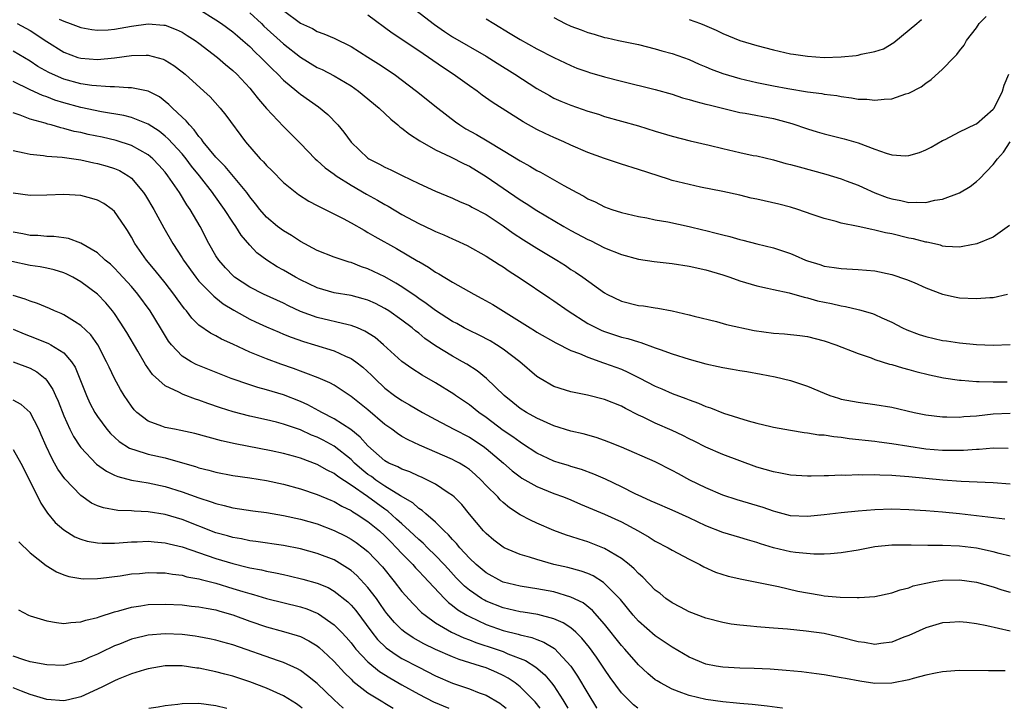
# Model space of a CAD drawing. Units: inches. Extents: x 2505000 to 2508000, y 1551000 to 1554000.
# Drawn here: x 2506386 to 2506502, y 1551000 to 1551081 of the extents above; entities that cross this region are included whole.
import ezdxf

# ---------------------------------------------------------------- set-up
doc = ezdxf.new("R2010")
doc.units = ezdxf.units.IN
doc.header["$MEASUREMENT"] = 0
doc.layers.add('LD25051551_2ft', color=95, linetype='Continuous')

msp = doc.modelspace()

# ---------------------------------------------------------------- linework, layer by layer
at = {"layer": 'LD25051551_2ft'}
for points, elevation in [([(2506407, 1551082.68), (2506409, 1551081.45), (2506409.66, 1551081), (2506411, 1551080.01), (2506411.54, 1551079.54), (2506412.2, 1551079), (2506413, 1551078.28), (2506413.63, 1551077.63), (2506414.32, 1551077), (2506415.64, 1551075.64), (2506416.33, 1551075), (2506417, 1551074.32), (2506418.59, 1551073), (2506418.8, 1551072.8), (2506419, 1551072.65), (2506421.14, 1551071.14), (2506422.23, 1551070.23), (2506423.42, 1551069), (2506424.15, 1551068.15), (2506425, 1551066.95), (2506427, 1551065.07), (2506427.09, 1551065), (2506428.38, 1551064.38), (2506429, 1551064.02), (2506429.7, 1551063.7), (2506431.03, 1551063.03), (2506433, 1551062.09), (2506435, 1551061.18), (2506437, 1551060.36), (2506437.92, 1551059.92), (2506439, 1551059.47), (2506439.29, 1551059.29), (2506441, 1551058.4), (2506443, 1551057.08), (2506444.2, 1551056.2), (2506445.4, 1551055.4), (2506447, 1551054.41), (2506449.34, 1551053), (2506450.36, 1551052.36), (2506451, 1551051.92), (2506451.57, 1551051.57), (2506452.43, 1551051), (2506455, 1551049.16), (2506455.28, 1551049), (2506457, 1551048.16), (2506459, 1551047.65), (2506459.59, 1551047.59), (2506461, 1551047.36), (2506461.32, 1551047.32), (2506463, 1551047), (2506465, 1551046.56), (2506465.61, 1551046.39), (2506468.26, 1551045.74), (2506469.41, 1551045.41), (2506472.7, 1551044.7), (2506475, 1551044.36), (2506476.29, 1551044.29), (2506478.1, 1551044.1), (2506479, 1551043.97), (2506481, 1551043.46), (2506482.38, 1551043), (2506485, 1551041.97), (2506486.55, 1551041.45), (2506487, 1551041.27), (2506488.72, 1551040.72), (2506489, 1551040.66), (2506490.26, 1551040.26), (2506491, 1551040.08), (2506491.83, 1551039.83), (2506493.44, 1551039.44), (2506495.1, 1551039.1), (2506497, 1551038.81), (2506497.19, 1551038.81), (2506499, 1551038.66), (2506499.33, 1551038.67), (2506501, 1551038.62), (2506502.63, 1551038.63)], 7370), ([(2506417, 1551082.55), (2506419, 1551081.06), (2506420.42, 1551080.42), (2506421, 1551080.07), (2506421.79, 1551079.79), (2506423, 1551079.25), (2506425, 1551078.29), (2506427, 1551077.04), (2506428.24, 1551076.24), (2506430.09, 1551075), (2506432.76, 1551073), (2506435.28, 1551071), (2506437.37, 1551069.37), (2506437.87, 1551069), (2506438.56, 1551068.56), (2506439.86, 1551067.86), (2506441.12, 1551067.12), (2506443, 1551066), (2506445, 1551064.76), (2506446.14, 1551064.14), (2506447, 1551063.61), (2506447.41, 1551063.41), (2506450.17, 1551061.83), (2506451.7, 1551061), (2506452.56, 1551060.56), (2506453, 1551060.28), (2506453.89, 1551059.89), (2506455, 1551059.3), (2506455.86, 1551059), (2506457, 1551058.64), (2506459, 1551058.18), (2506459.99, 1551058.01), (2506461, 1551057.78), (2506462.47, 1551057.53), (2506465, 1551056.99), (2506466.61, 1551056.61), (2506467, 1551056.52), (2506468.22, 1551056.22), (2506469, 1551056), (2506469.82, 1551055.82), (2506471, 1551055.44), (2506471.37, 1551055.37), (2506473, 1551054.93), (2506475, 1551054.46), (2506477, 1551053.79), (2506477.57, 1551053.57), (2506478.79, 1551053), (2506479, 1551052.92), (2506480.48, 1551052.48), (2506481, 1551052.3), (2506482.16, 1551052.16), (2506483, 1551052.01), (2506485, 1551051.92), (2506487, 1551051.73), (2506489, 1551051.32), (2506490.74, 1551050.74), (2506491.63, 1551050.37), (2506493, 1551049.75), (2506495, 1551049), (2506496.62, 1551048.62), (2506497, 1551048.56), (2506499, 1551048.47), (2506500.59, 1551048.59), (2506501, 1551048.6), (2506502.68, 1551049)], 7374), ([(2506431.47, 1551083.47), (2506434.88, 1551080.88), (2506436.06, 1551080.06), (2506437, 1551079.43), (2506441, 1551077.13), (2506442.3, 1551076.3), (2506444.38, 1551075), (2506447, 1551073.3), (2506448.47, 1551072.47), (2506449, 1551072.19), (2506449.83, 1551071.83), (2506451, 1551071.34), (2506453, 1551070.63), (2506454.26, 1551070.26), (2506455, 1551070.01), (2506459, 1551068.89), (2506461, 1551068.26), (2506463, 1551067.66), (2506465.13, 1551067.13), (2506467.39, 1551066.61), (2506469, 1551066.2), (2506471, 1551065.74), (2506472.6, 1551065.4), (2506473, 1551065.34), (2506475, 1551064.88), (2506476.46, 1551064.46), (2506477, 1551064.33), (2506478.03, 1551064.03), (2506479.62, 1551063.62), (2506481.2, 1551063.2), (2506483, 1551062.63), (2506483.59, 1551062.41), (2506485, 1551061.87), (2506485.59, 1551061.59), (2506486.99, 1551060.99), (2506488.44, 1551060.44), (2506489, 1551060.25), (2506490.05, 1551060.05), (2506491, 1551059.82), (2506491.87, 1551059.87), (2506493, 1551059.82), (2506494.09, 1551060.09), (2506495, 1551060.23), (2506497, 1551060.98), (2506498.27, 1551061.73), (2506499, 1551062.3), (2506499.38, 1551062.62), (2506501, 1551064.33), (2506501.5, 1551065), (2506502.21, 1551065.79), (2506502.98, 1551067)], 7378), ([(2506390.47, 1551081.53), (2506391, 1551081.27), (2506391.76, 1551081), (2506393, 1551080.52), (2506394.3, 1551080.3), (2506395, 1551080.22), (2506396.27, 1551080.27), (2506397, 1551080.34), (2506399, 1551080.68), (2506401, 1551080.95), (2506402.82, 1551080.82), (2506403, 1551080.79), (2506404.3, 1551080.3), (2506405, 1551079.96), (2506405.6, 1551079.6), (2506406.53, 1551079), (2506407, 1551078.66), (2506409.18, 1551077), (2506410.15, 1551076.15), (2506411, 1551075.44), (2506411.46, 1551075), (2506413, 1551073.34), (2506413.3, 1551073), (2506414.04, 1551072.04), (2506415, 1551070.96), (2506417, 1551068.83), (2506417.9, 1551067.9), (2506419, 1551066.82), (2506420.74, 1551065), (2506421, 1551064.78), (2506421.92, 1551063.92), (2506423, 1551063.17), (2506423.23, 1551063), (2506425, 1551061.9), (2506426.83, 1551060.83), (2506428.11, 1551060.11), (2506429, 1551059.58), (2506429.39, 1551059.39), (2506431, 1551058.42), (2506433, 1551057.35), (2506434.6, 1551056.6), (2506435, 1551056.4), (2506435.99, 1551055.99), (2506437, 1551055.52), (2506437.37, 1551055.37), (2506438.74, 1551054.74), (2506441, 1551053.5), (2506442.51, 1551052.51), (2506443, 1551052.21), (2506443.71, 1551051.71), (2506445, 1551050.89), (2506448.5, 1551048.5), (2506449, 1551048.18), (2506450.67, 1551047), (2506453, 1551045.53), (2506453.34, 1551045.34), (2506454.69, 1551044.69), (2506455, 1551044.56), (2506457, 1551043.91), (2506457.74, 1551043.74), (2506459, 1551043.33), (2506459.27, 1551043.27), (2506461, 1551042.65), (2506461.57, 1551042.43), (2506463, 1551041.94), (2506465, 1551041.31), (2506467, 1551040.76), (2506468.44, 1551040.44), (2506469, 1551040.3), (2506470.13, 1551040.13), (2506471, 1551039.96), (2506471.83, 1551039.83), (2506473.52, 1551039.52), (2506475.19, 1551039.19), (2506477, 1551038.76), (2506479, 1551038.11), (2506481, 1551037.26), (2506481.66, 1551037), (2506482.67, 1551036.67), (2506483, 1551036.58), (2506484.32, 1551036.32), (2506485, 1551036.2), (2506487, 1551035.95), (2506489, 1551035.62), (2506491.65, 1551035), (2506493, 1551034.73), (2506495, 1551034.48), (2506495.51, 1551034.49), (2506497, 1551034.44), (2506497.5, 1551034.5), (2506499, 1551034.6), (2506501, 1551034.82), (2506503, 1551034.91)], 7368), ([(2506413, 1551082.26), (2506414.38, 1551081), (2506414.69, 1551080.69), (2506417, 1551078.61), (2506419, 1551077.03), (2506421, 1551075.81), (2506421.56, 1551075.56), (2506423, 1551074.83), (2506425, 1551073.63), (2506425.88, 1551073), (2506428.31, 1551071), (2506429.69, 1551069.69), (2506430.55, 1551069), (2506430.78, 1551068.78), (2506431, 1551068.63), (2506431.9, 1551067.9), (2506433.12, 1551067.12), (2506435, 1551066.07), (2506436.76, 1551065.24), (2506438.39, 1551064.39), (2506439, 1551064.12), (2506441, 1551062.92), (2506445, 1551060.16), (2506445.72, 1551059.72), (2506447, 1551058.88), (2506450.18, 1551057), (2506451, 1551056.53), (2506453, 1551055.46), (2506453.32, 1551055.32), (2506455, 1551054.48), (2506457, 1551053.68), (2506459, 1551053.13), (2506460.85, 1551052.85), (2506463, 1551052.61), (2506465, 1551052.31), (2506467, 1551051.88), (2506469, 1551051.28), (2506469.84, 1551051), (2506471, 1551050.57), (2506473, 1551049.97), (2506474.29, 1551049.71), (2506475, 1551049.54), (2506476.86, 1551049.14), (2506478.62, 1551048.62), (2506479, 1551048.57), (2506480.21, 1551048.21), (2506481.87, 1551047.87), (2506483, 1551047.59), (2506483.52, 1551047.52), (2506485, 1551047.17), (2506485.15, 1551047.15), (2506486.69, 1551046.69), (2506487, 1551046.57), (2506487.82, 1551046.18), (2506489, 1551045.66), (2506490.26, 1551045), (2506490.76, 1551044.76), (2506492.23, 1551044.23), (2506493, 1551043.97), (2506495, 1551043.5), (2506495.46, 1551043.46), (2506497, 1551043.23), (2506499, 1551043.05), (2506501, 1551042.95), (2506503, 1551043.05)], 7372), ([(2506502.91, 1551057.09), (2506501, 1551055.73), (2506499.05, 1551054.95), (2506497.39, 1551054.61), (2506497, 1551054.56), (2506495.36, 1551054.64), (2506495, 1551054.68), (2506494.77, 1551054.77), (2506493.13, 1551055.13), (2506493, 1551055.14), (2506491.54, 1551055.54), (2506491, 1551055.62), (2506489, 1551056.11), (2506488.25, 1551056.25), (2506487, 1551056.57), (2506486.62, 1551056.62), (2506485, 1551056.98), (2506483, 1551057.4), (2506482.42, 1551057.58), (2506481, 1551057.93), (2506479.57, 1551058.43), (2506477.86, 1551059), (2506477, 1551059.26), (2506475.62, 1551059.62), (2506473, 1551060.22), (2506472.35, 1551060.35), (2506471, 1551060.68), (2506469, 1551061.13), (2506466.34, 1551061.66), (2506465, 1551061.94), (2506463, 1551062.45), (2506462.58, 1551062.58), (2506459, 1551063.75), (2506457, 1551064.36), (2506455, 1551065.02), (2506453, 1551065.76), (2506451, 1551066.61), (2506450.16, 1551067), (2506449, 1551067.51), (2506447.98, 1551067.98), (2506447, 1551068.46), (2506445.36, 1551069.36), (2506441.69, 1551071.69), (2506440.53, 1551072.53), (2506439.91, 1551073), (2506439, 1551073.62), (2506437.07, 1551075), (2506435.83, 1551075.83), (2506433, 1551077.78), (2506429.86, 1551079.86), (2506427, 1551081.97)], 7376), ([(2506441, 1551081.55), (2506441.88, 1551081), (2506443.84, 1551079.84), (2506445, 1551079.1), (2506447, 1551078), (2506449, 1551076.98), (2506451, 1551076.02), (2506451.73, 1551075.73), (2506453, 1551075.28), (2506453.21, 1551075.21), (2506455, 1551074.68), (2506457, 1551074.17), (2506461, 1551073.2), (2506463, 1551072.63), (2506464.23, 1551072.23), (2506465, 1551072.03), (2506465.78, 1551071.78), (2506467, 1551071.48), (2506467.37, 1551071.37), (2506471, 1551070.47), (2506471.62, 1551070.38), (2506475, 1551069.75), (2506477.17, 1551069.17), (2506479, 1551068.53), (2506480.17, 1551068.17), (2506481, 1551067.94), (2506483.37, 1551067.37), (2506485, 1551066.9), (2506487, 1551066.14), (2506488.34, 1551065.66), (2506489, 1551065.46), (2506490.63, 1551065.37), (2506491, 1551065.38), (2506492.26, 1551065.74), (2506493, 1551066.05), (2506493.64, 1551066.36), (2506495, 1551067.16), (2506495.29, 1551067.29), (2506497, 1551068.17), (2506498.9, 1551069.1), (2506499, 1551069.14), (2506499.99, 1551070.01), (2506501, 1551070.86), (2506501.1, 1551071), (2506502.11, 1551073), (2506502.28, 1551073.72), (2506502.83, 1551075)], 7380), ([(2506449, 1551081.71), (2506450.33, 1551081), (2506451, 1551080.68), (2506452.24, 1551080.24), (2506453, 1551079.93), (2506453.76, 1551079.76), (2506455, 1551079.36), (2506455.31, 1551079.31), (2506456.66, 1551079), (2506459, 1551078.52), (2506461, 1551078.02), (2506461.79, 1551077.79), (2506463, 1551077.46), (2506465, 1551076.74), (2506466.19, 1551076.19), (2506467, 1551075.86), (2506467.6, 1551075.6), (2506469, 1551075.08), (2506471, 1551074.51), (2506473, 1551074.04), (2506475, 1551073.65), (2506476.67, 1551073.33), (2506479, 1551072.93), (2506480.71, 1551072.71), (2506481, 1551072.64), (2506482.47, 1551072.47), (2506483, 1551072.35), (2506484.23, 1551072.23), (2506485, 1551072.06), (2506486.05, 1551072.05), (2506487, 1551071.92), (2506488.07, 1551072.07), (2506489, 1551072.08), (2506490.67, 1551072.67), (2506491, 1551072.75), (2506492.47, 1551073.53), (2506493, 1551073.94), (2506493.64, 1551074.36), (2506495, 1551075.62), (2506496.33, 1551077), (2506496.68, 1551077.32), (2506497, 1551077.76), (2506497.56, 1551078.44), (2506497.83, 1551079), (2506499, 1551080.5), (2506499.34, 1551081), (2506500.16, 1551081.84)], 7382), ([(2506465, 1551081.49), (2506466.35, 1551081), (2506466.82, 1551080.82), (2506468.22, 1551080.22), (2506469, 1551079.82), (2506471, 1551079.01), (2506473, 1551078.4), (2506475, 1551077.87), (2506477, 1551077.43), (2506477.36, 1551077.36), (2506479, 1551077.12), (2506481, 1551077), (2506483, 1551077.06), (2506484.78, 1551077.22), (2506485, 1551077.26), (2506485.36, 1551077.36), (2506487, 1551077.68), (2506487.99, 1551078.01), (2506489.25, 1551078.75), (2506491.95, 1551081), (2506492.51, 1551081.49)], 7384), ([(2506385.47, 1551081), (2506387, 1551080.17), (2506389, 1551078.87), (2506391, 1551077.62), (2506392.67, 1551077), (2506393, 1551076.9), (2506395, 1551076.76), (2506397, 1551076.94), (2506399, 1551077.22), (2506400.75, 1551077.25), (2506401, 1551077.27), (2506402.77, 1551076.77), (2506403, 1551076.67), (2506404.02, 1551076.02), (2506405, 1551075.28), (2506405.35, 1551075), (2506407.57, 1551073), (2506408.31, 1551072.31), (2506409.49, 1551071), (2506410.16, 1551070.16), (2506412.5, 1551067), (2506414.25, 1551065), (2506414.63, 1551064.63), (2506415, 1551064.2), (2506415.61, 1551063.61), (2506417, 1551062.19), (2506418.77, 1551060.77), (2506419.99, 1551059.99), (2506421, 1551059.47), (2506421.3, 1551059.3), (2506421.95, 1551059), (2506424.06, 1551057.94), (2506425, 1551057.43), (2506426.53, 1551056.54), (2506427, 1551056.3), (2506427.81, 1551055.81), (2506430.38, 1551054.38), (2506432.91, 1551052.91), (2506433, 1551052.84), (2506434.18, 1551052.18), (2506435, 1551051.6), (2506435.39, 1551051.39), (2506437, 1551050.41), (2506439.51, 1551049), (2506440.49, 1551048.49), (2506441.76, 1551047.76), (2506446.19, 1551045), (2506446.7, 1551044.7), (2506447, 1551044.5), (2506449.22, 1551043.22), (2506451, 1551042.34), (2506452.05, 1551041.95), (2506453, 1551041.53), (2506454.87, 1551040.87), (2506455, 1551040.84), (2506457, 1551040.1), (2506457.77, 1551039.77), (2506459.11, 1551039.11), (2506461, 1551038.12), (2506461.79, 1551037.79), (2506463, 1551037.25), (2506464.63, 1551036.63), (2506465, 1551036.47), (2506466.1, 1551036.1), (2506467, 1551035.69), (2506467.53, 1551035.53), (2506469.07, 1551034.93), (2506472.01, 1551033.99), (2506473, 1551033.72), (2506474.67, 1551033.33), (2506475, 1551033.25), (2506477, 1551032.89), (2506478.62, 1551032.63), (2506479, 1551032.59), (2506480.36, 1551032.36), (2506481, 1551032.33), (2506482.14, 1551032.14), (2506483, 1551032.07), (2506483.93, 1551031.93), (2506487, 1551031.59), (2506487.51, 1551031.51), (2506489, 1551031.32), (2506491, 1551031), (2506493, 1551030.71), (2506495, 1551030.53), (2506495.48, 1551030.52), (2506497.46, 1551030.54), (2506499, 1551030.66), (2506499.33, 1551030.67), (2506501, 1551030.81), (2506502.76, 1551030.76)], 7366), ([(2506503, 1551026.52), (2506501, 1551026.68), (2506497.18, 1551026.82), (2506495.01, 1551026.99), (2506491, 1551027.37), (2506489.48, 1551027.48), (2506489, 1551027.53), (2506487.57, 1551027.57), (2506487, 1551027.61), (2506485.58, 1551027.58), (2506485, 1551027.6), (2506483.55, 1551027.55), (2506483, 1551027.57), (2506481.5, 1551027.5), (2506481, 1551027.51), (2506479.46, 1551027.46), (2506479, 1551027.46), (2506477, 1551027.59), (2506475.82, 1551027.82), (2506475, 1551027.96), (2506473, 1551028.54), (2506471, 1551029.26), (2506469, 1551030.04), (2506467, 1551030.89), (2506465.59, 1551031.59), (2506465, 1551031.87), (2506464.26, 1551032.26), (2506463, 1551032.86), (2506461, 1551033.72), (2506459.58, 1551034.42), (2506459, 1551034.69), (2506457.46, 1551035.46), (2506457, 1551035.73), (2506455, 1551036.53), (2506452.97, 1551037.03), (2506451, 1551037.42), (2506450.36, 1551037.64), (2506449, 1551038.07), (2506447.37, 1551039), (2506447, 1551039.23), (2506444.95, 1551041), (2506443, 1551042.48), (2506442.19, 1551043), (2506441.45, 1551043.45), (2506440.14, 1551044.14), (2506439, 1551044.68), (2506438.39, 1551045), (2506437.5, 1551045.5), (2506437, 1551045.75), (2506435, 1551047.04), (2506433.9, 1551047.9), (2506433, 1551048.48), (2506432.7, 1551048.7), (2506431, 1551049.85), (2506430.3, 1551050.3), (2506429, 1551051.04), (2506427, 1551052), (2506426.24, 1551052.24), (2506425, 1551052.72), (2506424.78, 1551052.78), (2506424.07, 1551053), (2506423, 1551053.37), (2506421, 1551054.16), (2506419, 1551055.2), (2506417.93, 1551055.93), (2506417, 1551056.48), (2506416.31, 1551057), (2506415, 1551058.1), (2506414.2, 1551059), (2506413.68, 1551059.68), (2506413, 1551060.51), (2506412.65, 1551061), (2506410.1, 1551064.1), (2506409.18, 1551065), (2506409, 1551065.2), (2506407.51, 1551067), (2506407.31, 1551067.31), (2506407, 1551067.63), (2506406.44, 1551068.44), (2506405.86, 1551069), (2506405.5, 1551069.5), (2506405, 1551069.93), (2506403.85, 1551071), (2506403.44, 1551071.44), (2506402.31, 1551072.31), (2506400.98, 1551072.98), (2506399, 1551073.41), (2506398.6, 1551073.4), (2506397, 1551073.52), (2506396.5, 1551073.5), (2506394.32, 1551073.68), (2506393, 1551073.88), (2506391, 1551074.42), (2506389.65, 1551075), (2506389.21, 1551075.21), (2506387.93, 1551075.93), (2506387, 1551076.53), (2506385, 1551077.72)], 7364), ([(2506502.36, 1551022.36), (2506497, 1551022.99), (2506495, 1551023.19), (2506493, 1551023.35), (2506491, 1551023.48), (2506489, 1551023.55), (2506487, 1551023.49), (2506485, 1551023.33), (2506483, 1551023.13), (2506481, 1551022.87), (2506479, 1551022.68), (2506477, 1551022.78), (2506475.25, 1551023.25), (2506475, 1551023.31), (2506473.77, 1551023.77), (2506470.67, 1551024.67), (2506469, 1551025.23), (2506467, 1551026.08), (2506465.1, 1551027), (2506463.73, 1551027.73), (2506463, 1551028.14), (2506461, 1551029.16), (2506457, 1551030.88), (2506455.5, 1551031.5), (2506455, 1551031.68), (2506454.02, 1551032.02), (2506452.45, 1551032.45), (2506451, 1551032.8), (2506449, 1551033.42), (2506447, 1551034.3), (2506445.75, 1551035), (2506445, 1551035.48), (2506444.16, 1551036.16), (2506443.1, 1551037), (2506441.01, 1551039.01), (2506439.91, 1551039.91), (2506438.7, 1551040.7), (2506438.19, 1551041), (2506437, 1551041.66), (2506435, 1551042.89), (2506433.74, 1551043.74), (2506433, 1551044.36), (2506432.64, 1551044.64), (2506432.23, 1551045), (2506431, 1551045.92), (2506429.46, 1551047), (2506429, 1551047.29), (2506427.87, 1551047.87), (2506427, 1551048.26), (2506426.43, 1551048.43), (2506425, 1551048.81), (2506423, 1551049.15), (2506421, 1551049.73), (2506419, 1551050.69), (2506418.41, 1551051), (2506417, 1551051.83), (2506416.24, 1551052.24), (2506415.03, 1551053), (2506413.86, 1551053.86), (2506413, 1551054.79), (2506411.98, 1551055.98), (2506411.37, 1551057), (2506411, 1551057.52), (2506410.03, 1551059), (2506408.76, 1551060.76), (2506408.6, 1551061), (2506407.05, 1551063), (2506406.12, 1551064.12), (2506405.48, 1551065), (2506405, 1551065.58), (2506403.37, 1551067.37), (2506403, 1551067.69), (2506402.27, 1551068.27), (2506401, 1551069.11), (2506399, 1551069.89), (2506398.11, 1551070.11), (2506395.46, 1551070.54), (2506393, 1551071.07), (2506391, 1551071.61), (2506389.94, 1551071.94), (2506389, 1551072.31), (2506388.47, 1551072.47), (2506387, 1551073.15), (2506385, 1551074.15)], 7362), ([(2506503, 1551017.98), (2506501.7, 1551018.3), (2506501, 1551018.5), (2506499, 1551018.94), (2506497, 1551019.19), (2506495, 1551019.26), (2506493.26, 1551019.26), (2506491.28, 1551019.28), (2506491, 1551019.3), (2506489, 1551019.29), (2506487, 1551019.09), (2506485, 1551018.71), (2506483, 1551018.38), (2506481.73, 1551018.27), (2506481, 1551018.23), (2506479.78, 1551018.22), (2506477.59, 1551018.41), (2506477, 1551018.51), (2506475, 1551018.98), (2506473.45, 1551019.45), (2506473, 1551019.62), (2506471.92, 1551019.92), (2506471, 1551020.22), (2506469, 1551020.8), (2506467, 1551021.59), (2506465, 1551022.53), (2506463, 1551023.43), (2506461, 1551024.29), (2506460.52, 1551024.52), (2506459.4, 1551025), (2506458.63, 1551025.37), (2506457, 1551026.2), (2506455.1, 1551027.1), (2506453.71, 1551027.71), (2506452.25, 1551028.25), (2506451, 1551028.6), (2506450.71, 1551028.71), (2506449.73, 1551029), (2506449, 1551029.24), (2506447, 1551030.19), (2506445.3, 1551031.3), (2506445, 1551031.47), (2506444.13, 1551032.13), (2506443, 1551032.88), (2506441, 1551034.4), (2506440.12, 1551035), (2506439, 1551035.89), (2506437.37, 1551037), (2506437.16, 1551037.16), (2506435, 1551038.49), (2506433.4, 1551039.4), (2506432.18, 1551040.18), (2506431, 1551041.04), (2506428.85, 1551043), (2506427.85, 1551043.85), (2506426.63, 1551044.63), (2506425.77, 1551045), (2506425, 1551045.3), (2506424.64, 1551045.36), (2506421, 1551046.22), (2506419, 1551046.95), (2506417.61, 1551047.61), (2506417, 1551047.92), (2506414.62, 1551049), (2506413, 1551049.82), (2506411.22, 1551051), (2506411.1, 1551051.1), (2506410.12, 1551052.12), (2506409.33, 1551053), (2506409, 1551053.53), (2506408.18, 1551055), (2506407.15, 1551057), (2506405.95, 1551059), (2506405.55, 1551059.55), (2506404.68, 1551061), (2506403.32, 1551063), (2506403, 1551063.41), (2506402.26, 1551064.26), (2506401.54, 1551065), (2506401, 1551065.46), (2506399.99, 1551066.01), (2506399, 1551066.59), (2506397.18, 1551067.18), (2506395.54, 1551067.54), (2506393.88, 1551067.88), (2506393, 1551068.1), (2506392.24, 1551068.24), (2506391, 1551068.6), (2506390.65, 1551068.65), (2506389.5, 1551069), (2506389.1, 1551069.1), (2506388.79, 1551069.21), (2506387, 1551069.7), (2506385.85, 1551070.15), (2506385, 1551070.42)], 7360), ([(2506385, 1551065.97), (2506386.29, 1551065.71), (2506387, 1551065.54), (2506388.61, 1551065.39), (2506389, 1551065.32), (2506390.82, 1551065.18), (2506393, 1551064.87), (2506394.54, 1551064.54), (2506395, 1551064.46), (2506396.13, 1551064.13), (2506397, 1551063.86), (2506397.6, 1551063.6), (2506398.62, 1551063), (2506398.84, 1551062.84), (2506399, 1551062.71), (2506400.45, 1551061), (2506400.67, 1551060.67), (2506401.64, 1551059), (2506402.82, 1551056.82), (2506403.89, 1551055), (2506405, 1551053.29), (2506405.17, 1551053), (2506406.61, 1551051), (2506407, 1551050.52), (2506408.75, 1551048.75), (2506409, 1551048.57), (2506409.86, 1551047.86), (2506411.11, 1551047.11), (2506413, 1551046.04), (2506413.7, 1551045.7), (2506415, 1551045.12), (2506416.48, 1551044.48), (2506417, 1551044.27), (2506417.9, 1551043.9), (2506419.38, 1551043.38), (2506420.67, 1551043), (2506423, 1551042.27), (2506424.35, 1551041.65), (2506425, 1551041.39), (2506425.55, 1551041), (2506426.37, 1551040.37), (2506427.4, 1551039.4), (2506427.79, 1551039), (2506429, 1551037.87), (2506430.15, 1551037), (2506431, 1551036.4), (2506431.9, 1551035.9), (2506433.44, 1551035), (2506435, 1551034.15), (2506437.16, 1551033), (2506439, 1551032.07), (2506440.63, 1551031), (2506441, 1551030.73), (2506443.03, 1551029), (2506444.08, 1551028.08), (2506445, 1551027.37), (2506445.22, 1551027.22), (2506447, 1551026.22), (2506449, 1551025.42), (2506450.14, 1551025), (2506451, 1551024.64), (2506452.15, 1551024.15), (2506455, 1551022.95), (2506457, 1551022.04), (2506458.98, 1551021), (2506460.26, 1551020.26), (2506461, 1551019.78), (2506462.51, 1551019), (2506463, 1551018.7), (2506465, 1551017.64), (2506466.29, 1551017), (2506466.74, 1551016.74), (2506468.12, 1551016.12), (2506469.64, 1551015.64), (2506471.26, 1551015.26), (2506475.59, 1551014.41), (2506477.87, 1551013.87), (2506479, 1551013.64), (2506480.63, 1551013.37), (2506481, 1551013.31), (2506482.86, 1551013.14), (2506484.91, 1551013.09), (2506485.12, 1551013.12), (2506487, 1551013.24), (2506489, 1551013.65), (2506489.97, 1551014.03), (2506491, 1551014.26), (2506491.53, 1551014.47), (2506493, 1551014.82), (2506493.98, 1551015), (2506495, 1551015.16), (2506497, 1551015.2), (2506499, 1551014.91), (2506501, 1551014.35), (2506502.02, 1551014.02), (2506503, 1551013.75)], 7358), ([(2506503, 1551009.13), (2506500.25, 1551009.75), (2506499, 1551009.98), (2506497.87, 1551010.13), (2506497, 1551010.21), (2506495.85, 1551010.15), (2506495, 1551010.09), (2506493, 1551009.52), (2506491, 1551008.63), (2506490.4, 1551008.4), (2506489, 1551007.82), (2506487.68, 1551007.68), (2506487, 1551007.56), (2506485.77, 1551007.77), (2506485, 1551007.86), (2506483, 1551008.39), (2506482.49, 1551008.49), (2506481, 1551008.84), (2506478.86, 1551009.14), (2506476.65, 1551009.35), (2506475, 1551009.48), (2506474.47, 1551009.53), (2506473, 1551009.63), (2506472.28, 1551009.72), (2506471, 1551009.82), (2506469.97, 1551009.97), (2506469, 1551010.13), (2506467, 1551010.65), (2506465, 1551011.42), (2506463.98, 1551011.98), (2506463, 1551012.47), (2506462.25, 1551013), (2506461.56, 1551013.56), (2506461, 1551013.98), (2506459.51, 1551015.51), (2506459, 1551015.93), (2506458.49, 1551016.49), (2506457.89, 1551017), (2506457, 1551017.7), (2506455, 1551018.91), (2506453, 1551019.69), (2506451.99, 1551019.99), (2506451, 1551020.34), (2506450.49, 1551020.49), (2506449, 1551021.04), (2506447, 1551021.89), (2506446.24, 1551022.24), (2506445, 1551022.9), (2506443.73, 1551023.73), (2506443, 1551024.35), (2506442.66, 1551024.66), (2506442.36, 1551025), (2506441, 1551026.35), (2506440.38, 1551027), (2506439.67, 1551027.67), (2506439, 1551028.23), (2506438.55, 1551028.55), (2506437.81, 1551029), (2506437.29, 1551029.29), (2506437, 1551029.44), (2506433.11, 1551031.11), (2506431.74, 1551031.74), (2506431, 1551032.16), (2506430.49, 1551032.49), (2506429.81, 1551033), (2506429, 1551033.58), (2506427, 1551035.3), (2506425, 1551036.89), (2506423, 1551038.21), (2506422.5, 1551038.5), (2506421.09, 1551039.09), (2506419.66, 1551039.66), (2506419, 1551039.87), (2506418.19, 1551040.19), (2506416.7, 1551040.7), (2506415, 1551041.32), (2506413, 1551042.14), (2506411, 1551043.09), (2506409.68, 1551043.68), (2506409, 1551044.07), (2506408.37, 1551044.37), (2506407, 1551045.32), (2506406.15, 1551046.15), (2506405.52, 1551047), (2506405.27, 1551047.27), (2506404.43, 1551048.43), (2506404.03, 1551049), (2506403, 1551050.34), (2506401.8, 1551051.8), (2506400.77, 1551053), (2506399.4, 1551055), (2506399, 1551055.74), (2506398.53, 1551056.53), (2506398.22, 1551057), (2506397, 1551058.77), (2506396.73, 1551059), (2506395.72, 1551059.72), (2506395, 1551060.1), (2506394.32, 1551060.32), (2506393, 1551060.65), (2506391, 1551060.79), (2506389, 1551060.7), (2506387, 1551060.65), (2506385, 1551060.93)], 7356), ([(2506502.42, 1551004.42), (2506501, 1551004.44), (2506500.43, 1551004.43), (2506497, 1551004.48), (2506496.44, 1551004.44), (2506495, 1551004.32), (2506494.16, 1551004.16), (2506493, 1551003.91), (2506491.51, 1551003.51), (2506491, 1551003.35), (2506489, 1551002.96), (2506487, 1551002.93), (2506485.2, 1551003.2), (2506483.51, 1551003.51), (2506483, 1551003.62), (2506481, 1551003.96), (2506480.09, 1551004.09), (2506478.3, 1551004.3), (2506476.47, 1551004.47), (2506474.61, 1551004.61), (2506472.71, 1551004.71), (2506471, 1551004.76), (2506469, 1551004.86), (2506468.19, 1551005), (2506467, 1551005.24), (2506465, 1551006.06), (2506463, 1551007.22), (2506461.95, 1551007.95), (2506461, 1551008.58), (2506459, 1551010.32), (2506458.4, 1551011), (2506456.87, 1551012.87), (2506455, 1551014.78), (2506454.88, 1551014.88), (2506453.65, 1551015.65), (2506453, 1551015.93), (2506452.22, 1551016.22), (2506450.64, 1551016.64), (2506449, 1551017.02), (2506447, 1551017.59), (2506446.12, 1551017.88), (2506445, 1551018.2), (2506443.13, 1551019), (2506443, 1551019.07), (2506441.9, 1551019.9), (2506441, 1551020.66), (2506440.68, 1551021), (2506439, 1551022.98), (2506438.09, 1551024.09), (2506437.21, 1551025), (2506437, 1551025.18), (2506436.5, 1551025.5), (2506435, 1551026.51), (2506434.05, 1551027), (2506433.33, 1551027.33), (2506433, 1551027.47), (2506431.96, 1551027.96), (2506431, 1551028.29), (2506430.55, 1551028.55), (2506429.48, 1551029), (2506429, 1551029.27), (2506427, 1551031.05), (2506426.09, 1551032.09), (2506424.97, 1551032.97), (2506423, 1551034.23), (2506421.53, 1551035), (2506421.2, 1551035.2), (2506419.89, 1551035.89), (2506419, 1551036.28), (2506417, 1551037.06), (2506415, 1551037.68), (2506413.95, 1551037.95), (2506413, 1551038.26), (2506410.82, 1551039), (2506406.68, 1551040.68), (2506406.08, 1551041), (2506405, 1551041.67), (2506403.74, 1551043), (2506403.41, 1551043.41), (2506402.46, 1551045), (2506401.21, 1551047), (2506399.76, 1551049), (2506399, 1551049.89), (2506397.53, 1551051.53), (2506397, 1551052.08), (2506396.52, 1551052.52), (2506395.91, 1551053), (2506395, 1551053.86), (2506393.01, 1551055.01), (2506391.57, 1551055.57), (2506391, 1551055.66), (2506389.81, 1551055.81), (2506389, 1551055.81), (2506387.91, 1551055.91), (2506387, 1551055.93), (2506386.14, 1551056.14), (2506385, 1551056.33)], 7354), ([(2506476.06, 1551000), (2506476.01, 1551000.01), (2506474.25, 1551000.25), (2506472.46, 1551000.46), (2506471, 1551000.57), (2506470.62, 1551000.62), (2506469, 1551000.76), (2506467, 1551001.06), (2506465, 1551001.51), (2506464.16, 1551001.84), (2506463, 1551002.25), (2506461.61, 1551003), (2506461.23, 1551003.23), (2506461, 1551003.38), (2506460.11, 1551004.11), (2506459, 1551005.13), (2506457.38, 1551007), (2506457, 1551007.41), (2506455, 1551009.95), (2506453.58, 1551011.58), (2506452.46, 1551012.46), (2506451, 1551013.16), (2506449, 1551013.76), (2506447, 1551014.14), (2506446.24, 1551014.24), (2506445, 1551014.44), (2506443, 1551014.92), (2506442.83, 1551015), (2506441, 1551016.01), (2506439.81, 1551017), (2506439, 1551017.77), (2506437.87, 1551019), (2506437.49, 1551019.49), (2506437, 1551019.98), (2506436.53, 1551020.53), (2506436, 1551021), (2506435, 1551022.02), (2506433.85, 1551023), (2506433.41, 1551023.41), (2506433, 1551023.65), (2506432.3, 1551024.3), (2506430.86, 1551025.14), (2506429, 1551026.29), (2506427.93, 1551027), (2506427.4, 1551027.4), (2506427, 1551027.67), (2506426.26, 1551028.26), (2506425.42, 1551029), (2506425, 1551029.42), (2506423, 1551030.99), (2506421.7, 1551031.7), (2506421, 1551032.06), (2506420.32, 1551032.32), (2506419, 1551032.92), (2506417, 1551033.61), (2506416.17, 1551033.83), (2506415, 1551034.11), (2506413, 1551034.56), (2506411.05, 1551035.05), (2506409.53, 1551035.53), (2506408.04, 1551036.04), (2506407, 1551036.46), (2506406.57, 1551036.57), (2506405.12, 1551037.12), (2506404.6, 1551037.4), (2506403, 1551038.14), (2506401.5, 1551039.5), (2506400.67, 1551040.67), (2506399.75, 1551042.25), (2506398.44, 1551044.44), (2506397.67, 1551045.67), (2506397, 1551046.69), (2506396.76, 1551047), (2506395.96, 1551047.96), (2506394.98, 1551049), (2506393, 1551050.46), (2506392.08, 1551051), (2506391.37, 1551051.37), (2506391, 1551051.53), (2506389.87, 1551051.87), (2506389, 1551052.06), (2506388.21, 1551052.21), (2506387, 1551052.38), (2506384.85, 1551052.85)], 7352), ([(2506458.94, 1551000), (2506458.41, 1551000.41), (2506457, 1551001.82), (2506455.65, 1551003.65), (2506455, 1551004.61), (2506454.76, 1551005), (2506454.04, 1551006.04), (2506453.2, 1551007.2), (2506452.31, 1551008.31), (2506451.59, 1551009), (2506451, 1551009.51), (2506450.11, 1551010.11), (2506449, 1551010.59), (2506447.1, 1551011.1), (2506445.38, 1551011.38), (2506445, 1551011.43), (2506443, 1551011.89), (2506441, 1551012.69), (2506440.79, 1551012.79), (2506440.45, 1551013), (2506439, 1551013.98), (2506438.43, 1551014.43), (2506437.45, 1551015.45), (2506436.48, 1551016.49), (2506436.03, 1551017), (2506435, 1551018.07), (2506434.04, 1551019), (2506433.52, 1551019.52), (2506433, 1551019.96), (2506431.91, 1551021), (2506431, 1551021.81), (2506430.39, 1551022.39), (2506429.33, 1551023.33), (2506429, 1551023.55), (2506426.94, 1551025.06), (2506425, 1551026.41), (2506423.43, 1551027.43), (2506423, 1551027.77), (2506422.16, 1551028.16), (2506421, 1551028.84), (2506419, 1551029.59), (2506418.18, 1551029.82), (2506417, 1551030.14), (2506415.54, 1551030.46), (2506411.28, 1551031.28), (2506409.65, 1551031.65), (2506408.07, 1551032.07), (2506406.51, 1551032.51), (2506404.87, 1551032.87), (2506404.11, 1551033), (2506403, 1551033.23), (2506402.61, 1551033.39), (2506401, 1551033.95), (2506399.63, 1551035), (2506399.32, 1551035.32), (2506399, 1551035.74), (2506398.16, 1551037), (2506397.72, 1551037.72), (2506397.01, 1551039.01), (2506396.35, 1551040.35), (2506396.07, 1551041), (2506395.01, 1551043.01), (2506394.18, 1551044.18), (2506393, 1551045.29), (2506392.25, 1551045.75), (2506391, 1551046.56), (2506390.7, 1551046.7), (2506389.9, 1551047), (2506389.29, 1551047.29), (2506387.88, 1551047.88), (2506387, 1551048.14), (2506386.41, 1551048.41), (2506385, 1551048.82)], 7350), ([(2506385, 1551044.84), (2506386.29, 1551044.29), (2506387, 1551044), (2506387.74, 1551043.74), (2506389.17, 1551043.17), (2506389.47, 1551043), (2506391, 1551042.04), (2506391.92, 1551041), (2506392.34, 1551040.34), (2506393.67, 1551037), (2506394.09, 1551036.09), (2506394.68, 1551035), (2506395, 1551034.5), (2506396.11, 1551033), (2506396.52, 1551032.52), (2506397.55, 1551031.55), (2506398.78, 1551030.78), (2506399, 1551030.69), (2506399.41, 1551030.59), (2506401, 1551030.06), (2506403, 1551029.61), (2506405.05, 1551029.05), (2506406.6, 1551028.6), (2506407, 1551028.46), (2506408.17, 1551028.17), (2506409, 1551027.93), (2506411, 1551027.55), (2506413, 1551027.27), (2506415, 1551026.95), (2506417, 1551026.51), (2506419, 1551025.96), (2506421, 1551025.29), (2506422.6, 1551024.6), (2506423, 1551024.45), (2506423.91, 1551023.91), (2506425, 1551023.39), (2506425.22, 1551023.22), (2506425.61, 1551023), (2506427, 1551022.09), (2506428.35, 1551021), (2506429, 1551020.41), (2506429.69, 1551019.69), (2506430.39, 1551019), (2506431, 1551018.32), (2506432.3, 1551017), (2506432.62, 1551016.62), (2506433, 1551016.24), (2506433.59, 1551015.58), (2506434.18, 1551015), (2506436.04, 1551013), (2506436.52, 1551012.52), (2506437, 1551012.16), (2506437.63, 1551011.63), (2506438.7, 1551011), (2506439, 1551010.84), (2506441, 1551009.93), (2506443, 1551009.22), (2506444.78, 1551008.78), (2506445, 1551008.7), (2506446.38, 1551008.38), (2506447, 1551008.13), (2506447.82, 1551007.82), (2506449.06, 1551007.06), (2506451, 1551005), (2506451.81, 1551003.81), (2506453, 1551001.77), (2506454.06, 1551000.06), (2506454.1, 1551000)], 7348), ([(2506385, 1551040.97), (2506387, 1551040.23), (2506387.8, 1551039.8), (2506388.8, 1551039), (2506389, 1551038.79), (2506389.71, 1551037.71), (2506390.02, 1551037), (2506390.33, 1551036.33), (2506391, 1551034.58), (2506391.7, 1551033), (2506392.14, 1551032.14), (2506392.88, 1551031), (2506393, 1551030.84), (2506394.88, 1551028.88), (2506396.04, 1551028.04), (2506397, 1551027.58), (2506397.4, 1551027.4), (2506399, 1551026.99), (2506401, 1551026.66), (2506403, 1551026.22), (2506405, 1551025.59), (2506407, 1551024.88), (2506408.43, 1551024.43), (2506409, 1551024.21), (2506409.99, 1551023.99), (2506411, 1551023.71), (2506413.37, 1551023.37), (2506415, 1551023.15), (2506417, 1551022.8), (2506419, 1551022.38), (2506421, 1551021.81), (2506423, 1551021.04), (2506424.36, 1551020.36), (2506425, 1551020.01), (2506425.6, 1551019.6), (2506426.44, 1551019), (2506427, 1551018.55), (2506428.72, 1551016.72), (2506430.11, 1551015), (2506431, 1551013.83), (2506432.34, 1551012.34), (2506433.34, 1551011.34), (2506433.76, 1551011), (2506435, 1551010.12), (2506436.88, 1551009), (2506438.33, 1551008.33), (2506439, 1551008.1), (2506439.78, 1551007.78), (2506442.15, 1551007), (2506443, 1551006.7), (2506443.54, 1551006.46), (2506445.65, 1551005.65), (2506446.87, 1551004.87), (2506447.94, 1551003.94), (2506448.73, 1551003), (2506449, 1551002.65), (2506450.07, 1551001), (2506450.42, 1551000.42), (2506450.64, 1551000)], 7346), ([(2506447.37, 1551000), (2506446.78, 1551000.78), (2506445, 1551002.55), (2506444.43, 1551003), (2506443.58, 1551003.58), (2506443, 1551003.89), (2506442.24, 1551004.24), (2506441, 1551004.77), (2506440.31, 1551005), (2506437.78, 1551005.78), (2506437, 1551006.08), (2506435, 1551006.94), (2506433.62, 1551007.62), (2506432.35, 1551008.35), (2506431.35, 1551009), (2506431, 1551009.28), (2506430.13, 1551010.13), (2506429.23, 1551011.23), (2506429, 1551011.53), (2506428.41, 1551012.41), (2506427.99, 1551013), (2506427, 1551014.29), (2506425.69, 1551015.69), (2506425, 1551016.29), (2506424.59, 1551016.59), (2506423, 1551017.55), (2506421, 1551018.33), (2506419, 1551018.87), (2506417, 1551019.27), (2506413.73, 1551019.73), (2506413, 1551019.81), (2506412.03, 1551020.03), (2506411, 1551020.19), (2506410.39, 1551020.39), (2506409, 1551020.77), (2506405, 1551022.33), (2506403, 1551022.92), (2506401, 1551023.25), (2506399.31, 1551023.31), (2506399, 1551023.35), (2506397.41, 1551023.41), (2506395.7, 1551023.7), (2506395, 1551023.96), (2506394.28, 1551024.28), (2506393, 1551025.16), (2506391.13, 1551027.13), (2506390.3, 1551028.3), (2506389.91, 1551029), (2506389.57, 1551029.57), (2506388.9, 1551031), (2506388.34, 1551032.34), (2506388.03, 1551033), (2506387, 1551034.97), (2506385.94, 1551035.94), (2506385, 1551036.46)], 7344), ([(2506385, 1551030.61), (2506385.93, 1551029), (2506387.93, 1551025), (2506388.27, 1551024.27), (2506389.08, 1551023.08), (2506389.99, 1551021.99), (2506391, 1551021.12), (2506392.3, 1551020.3), (2506393, 1551020.01), (2506393.77, 1551019.77), (2506395, 1551019.56), (2506395.53, 1551019.53), (2506397, 1551019.54), (2506397.56, 1551019.56), (2506399, 1551019.68), (2506399.69, 1551019.69), (2506401, 1551019.76), (2506401.68, 1551019.68), (2506403, 1551019.58), (2506403.45, 1551019.45), (2506405, 1551019.08), (2506409, 1551017.72), (2506411, 1551017.11), (2506412.7, 1551016.7), (2506413, 1551016.62), (2506414.38, 1551016.38), (2506415, 1551016.22), (2506416.04, 1551016.04), (2506417, 1551015.81), (2506417.67, 1551015.67), (2506419.29, 1551015.29), (2506421, 1551014.82), (2506422.27, 1551014.27), (2506423, 1551013.86), (2506424.6, 1551012.6), (2506425, 1551012.2), (2506425.56, 1551011.56), (2506427.44, 1551009), (2506428.14, 1551008.14), (2506429.14, 1551007.14), (2506430.32, 1551006.32), (2506431, 1551005.9), (2506433, 1551004.85), (2506435, 1551003.86), (2506437, 1551002.99), (2506439, 1551002.29), (2506440.16, 1551001.84), (2506441, 1551001.54), (2506442.59, 1551000.59), (2506443, 1551000.29), (2506443.35, 1551000)], 7342), ([(2506385.69, 1551019.69), (2506387, 1551018.4), (2506388.91, 1551016.91), (2506390.14, 1551016.14), (2506391, 1551015.79), (2506391.59, 1551015.59), (2506393, 1551015.35), (2506393.32, 1551015.32), (2506395, 1551015.37), (2506395.39, 1551015.39), (2506397.68, 1551015.68), (2506399, 1551015.89), (2506399.96, 1551015.96), (2506401, 1551016.06), (2506402.02, 1551016.02), (2506403, 1551016.01), (2506403.85, 1551015.85), (2506405, 1551015.74), (2506405.57, 1551015.57), (2506407, 1551015.32), (2506407.24, 1551015.24), (2506409, 1551014.79), (2506411, 1551014.19), (2506412.19, 1551013.81), (2506413, 1551013.57), (2506413.46, 1551013.46), (2506415, 1551012.99), (2506419, 1551012), (2506419.76, 1551011.76), (2506421, 1551011.25), (2506421.16, 1551011.16), (2506423, 1551009.89), (2506423.87, 1551009), (2506424.41, 1551008.41), (2506425, 1551007.74), (2506425.32, 1551007.32), (2506425.58, 1551007), (2506427, 1551005.51), (2506428.37, 1551004.37), (2506429.6, 1551003.6), (2506431, 1551002.79), (2506433, 1551001.68), (2506434.77, 1551000.77), (2506436.55, 1551000)], 7340), ([(2506385.64, 1551011.64), (2506386.82, 1551011), (2506387, 1551010.92), (2506389, 1551010.34), (2506390.13, 1551010.13), (2506391, 1551010.05), (2506391.84, 1551010.16), (2506393, 1551010.21), (2506393.59, 1551010.41), (2506395, 1551010.74), (2506395.18, 1551010.82), (2506397, 1551011.4), (2506397.53, 1551011.53), (2506399, 1551011.96), (2506400.12, 1551012.12), (2506401, 1551012.27), (2506403, 1551012.32), (2506405, 1551012.23), (2506406.1, 1551012.1), (2506407, 1551012.02), (2506407.84, 1551011.84), (2506409, 1551011.64), (2506409.48, 1551011.48), (2506411, 1551011.05), (2506413, 1551010.3), (2506415, 1551009.62), (2506417, 1551009.09), (2506418.62, 1551008.61), (2506419, 1551008.48), (2506419.99, 1551007.99), (2506421, 1551007.37), (2506421.21, 1551007.21), (2506422.26, 1551006.26), (2506423, 1551005.53), (2506424.2, 1551004.2), (2506425, 1551003.44), (2506425.22, 1551003.22), (2506427, 1551001.84), (2506428.75, 1551000.75), (2506429, 1551000.61), (2506429.99, 1551000)], 7338), ([(2506424.09, 1551000), (2506424.04, 1551000.04), (2506423, 1551001), (2506421, 1551002.94), (2506419.86, 1551003.86), (2506419, 1551004.48), (2506418.67, 1551004.67), (2506417, 1551005.42), (2506416.39, 1551005.61), (2506411, 1551007.5), (2506409.82, 1551007.82), (2506409, 1551008.07), (2506408.23, 1551008.23), (2506407, 1551008.46), (2506406.53, 1551008.53), (2506405, 1551008.71), (2506403, 1551008.81), (2506401, 1551008.66), (2506400.53, 1551008.53), (2506399, 1551008.16), (2506397.59, 1551007.59), (2506397, 1551007.37), (2506395.39, 1551006.61), (2506395, 1551006.41), (2506393.99, 1551006.01), (2506393, 1551005.54), (2506392.55, 1551005.45), (2506391, 1551005.07), (2506389, 1551005.13), (2506387, 1551005.51), (2506386.27, 1551005.73), (2506385, 1551006.16)], 7336), ([(2506419.22, 1551000), (2506419, 1551000.17), (2506418.52, 1551000.52), (2506417, 1551001.47), (2506415, 1551002.37), (2506413, 1551003.14), (2506411, 1551003.81), (2506410.04, 1551004.04), (2506409, 1551004.33), (2506408.43, 1551004.43), (2506407, 1551004.74), (2506406.76, 1551004.76), (2506405, 1551005.01), (2506403, 1551005.02), (2506401, 1551004.67), (2506400.55, 1551004.55), (2506399, 1551004.06), (2506397.44, 1551003.44), (2506397, 1551003.26), (2506395.51, 1551002.49), (2506393, 1551001.34), (2506391.54, 1551001), (2506391, 1551000.89), (2506389, 1551001.06), (2506387, 1551001.65), (2506385.99, 1551002.01), (2506385, 1551002.41)], 7334), ([(2506401.08, 1551000), (2506402.17, 1551000.17), (2506403, 1551000.32), (2506404.5, 1551000.5), (2506405, 1551000.58), (2506407, 1551000.61), (2506409, 1551000.34), (2506410.3, 1551000)], 7332)]:
    msp.add_lwpolyline(points, dxfattribs=dict(at, elevation=elevation))

doc.saveas('drawing.dxf')
